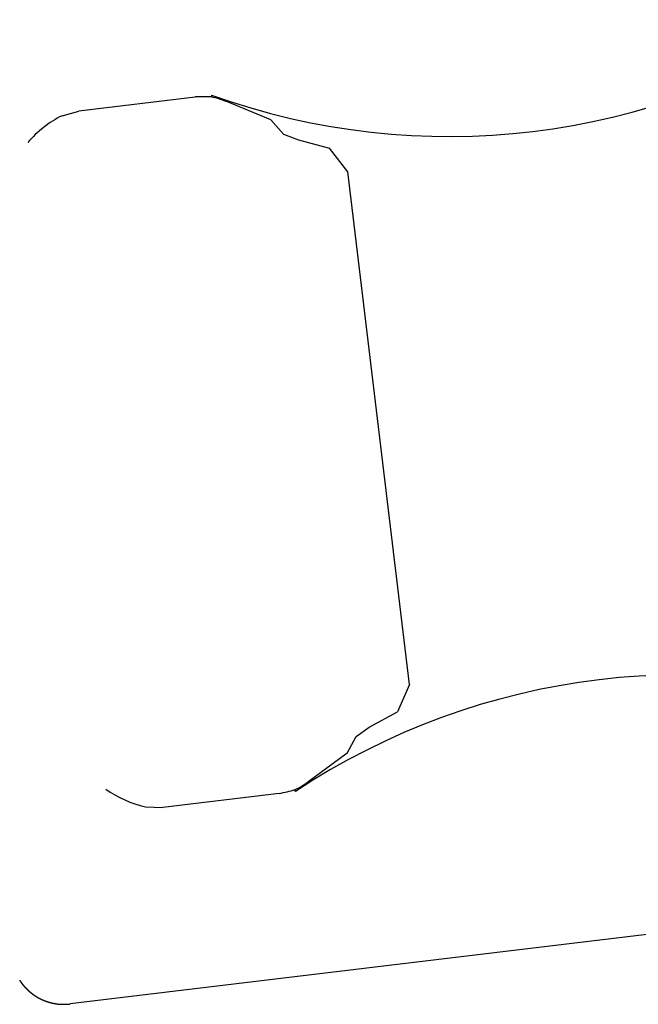
# Model space of a CAD drawing. Extents: x -1250 to 1450, y -1874 to 2139.
# Drawn here: x -483 to -474, y -472 to -457 of the extents above; entities that cross this region are included whole.
import ezdxf

# ---------------------------------------------------------------- set-up
doc = ezdxf.new("R2010")
doc.units = 0
doc.header["$LTSCALE"] = 76.2
doc.header["$MEASUREMENT"] = 0
doc.layers.add('DATA', color=7, linetype='CONTINUOUS')

msp = doc.modelspace()

# ---------------------------------------------------------------- linework, layer by layer
at = {"layer": 'DATA', "color": 7, "linetype": 'Continuous'}
for p, q in [((-480.162, -458.449), (-481.848, -458.652)), ((-479.929, -458.42), (-479.926, -458.448)), ((-479.926, -458.448), (-479.903, -458.452)), ((-479.903, -458.452), (-479.857, -458.462)), ((-479.857, -458.462), (-479.719, -458.507)), ((-479.067, -458.78), (-479.719, -458.507)), ((-482.092, -458.72), (-481.848, -458.652)), ((-479.067, -458.78), (-478.884, -458.987)), ((-478.884, -458.987), (-478.668, -459.068)), ((-478.668, -459.068), (-478.22, -459.189)), ((-477.955, -459.531), (-478.22, -459.189)), ((-477.059, -466.96), (-477.955, -459.531)), ((-477.059, -466.96), (-477.236, -467.354)), ((-477.642, -467.578), (-477.236, -467.354)), ((-477.833, -467.709), (-477.642, -467.578)), ((-477.962, -467.954), (-477.833, -467.709)), ((-477.962, -467.954), (-478.53, -468.373)), ((-478.653, -468.45), (-478.53, -468.373)), ((-478.946, -468.536), (-480.632, -468.739)), ((-478.717, -468.48), (-478.695, -468.471)), ((-478.714, -468.507), (-478.717, -468.48)), ((-478.695, -468.471), (-478.653, -468.45)), ((-480.885, -468.73), (-480.632, -468.739)), ((-465.762, -469.63), (-481.974, -471.584))]:
    msp.add_line(p, q, dxfattribs=at)
at = {"layer": 'DATA', "color": 7, "linetype": 'Continuous', "flags": 128}
msp.add_lwpolyline([(-482.705, -471.242), (-482.705, -471.242), (-482.704, -471.243), (-482.704, -471.243), (-482.704, -471.243), (-482.704, -471.244), (-482.703, -471.244), (-482.703, -471.245), (-482.703, -471.245), (-482.703, -471.245), (-482.702, -471.246), (-482.702, -471.246), (-482.702, -471.247), (-482.702, -471.247), (-482.701, -471.247), (-482.701, -471.248), (-482.701, -471.248), (-482.701, -471.248), (-482.7, -471.249), (-482.7, -471.249), (-482.7, -471.25), (-482.7, -471.25), (-482.699, -471.25), (-482.699, -471.251), (-482.699, -471.251), (-482.698, -471.252), (-482.698, -471.252), (-482.698, -471.252), (-482.698, -471.253), (-482.697, -471.253), (-482.697, -471.253), (-482.697, -471.254), (-482.697, -471.254), (-482.696, -471.255), (-482.696, -471.255), (-482.696, -471.255), (-482.696, -471.256), (-482.695, -471.256), (-482.695, -471.257), (-482.695, -471.257), (-482.695, -471.257), (-482.694, -471.258), (-482.694, -471.258), (-482.694, -471.258), (-482.694, -471.259), (-482.693, -471.259), (-482.693, -471.26), (-482.693, -471.26), (-482.692, -471.26), (-482.692, -471.261), (-482.692, -471.261), (-482.692, -471.262), (-482.691, -471.262), (-482.691, -471.262), (-482.691, -471.263), (-482.691, -471.263), (-482.69, -471.263), (-482.69, -471.264), (-482.69, -471.264), (-482.69, -471.265), (-482.689, -471.265), (-482.689, -471.265), (-482.689, -471.266), (-482.688, -471.266), (-482.688, -471.266), (-482.688, -471.267), (-482.688, -471.267), (-482.687, -471.268), (-482.687, -471.268), (-482.687, -471.268), (-482.687, -471.269), (-482.686, -471.269), (-482.686, -471.27), (-482.686, -471.27), (-482.686, -471.27), (-482.685, -471.271), (-482.685, -471.271), (-482.685, -471.271), (-482.684, -471.272), (-482.684, -471.272), (-482.684, -471.273), (-482.684, -471.273), (-482.683, -471.273), (-482.683, -471.274), (-482.683, -471.274), (-482.683, -471.274), (-482.682, -471.275), (-482.682, -471.275), (-482.682, -471.276), (-482.681, -471.276), (-482.681, -471.276), (-482.681, -471.277), (-482.681, -471.277), (-482.68, -471.277), (-482.68, -471.278), (-482.68, -471.278), (-482.68, -471.279), (-482.679, -471.279), (-482.679, -471.279), (-482.679, -471.28), (-482.678, -471.28), (-482.678, -471.28), (-482.678, -471.281), (-482.678, -471.281), (-482.677, -471.282), (-482.677, -471.282), (-482.677, -471.282), (-482.677, -471.283), (-482.676, -471.283), (-482.676, -471.283), (-482.676, -471.284), (-482.675, -471.284), (-482.675, -471.285), (-482.675, -471.285), (-482.675, -471.285), (-482.674, -471.286), (-482.674, -471.286), (-482.674, -471.286), (-482.673, -471.287), (-482.673, -471.287), (-482.673, -471.287), (-482.673, -471.288), (-482.672, -471.288), (-482.672, -471.289), (-482.672, -471.289), (-482.671, -471.289), (-482.671, -471.29), (-482.671, -471.29), (-482.671, -471.29), (-482.67, -471.291), (-482.67, -471.291), (-482.67, -471.292), (-482.67, -471.292), (-482.669, -471.292), (-482.669, -471.293), (-482.669, -471.293), (-482.668, -471.293), (-482.668, -471.294), (-482.668, -471.294), (-482.668, -471.294), (-482.667, -471.295), (-482.667, -471.295), (-482.667, -471.296), (-482.666, -471.296), (-482.666, -471.296), (-482.666, -471.297), (-482.666, -471.297), (-482.665, -471.297), (-482.665, -471.298), (-482.665, -471.298), (-482.664, -471.299), (-482.664, -471.299), (-482.664, -471.299), (-482.664, -471.3), (-482.663, -471.3), (-482.663, -471.3), (-482.663, -471.301), (-482.662, -471.301), (-482.662, -471.301), (-482.662, -471.302), (-482.662, -471.302), (-482.661, -471.303), (-482.661, -471.303), (-482.661, -471.303), (-482.66, -471.304), (-482.66, -471.304), (-482.66, -471.304), (-482.659, -471.305), (-482.659, -471.305), (-482.659, -471.305), (-482.659, -471.306), (-482.658, -471.306), (-482.658, -471.307), (-482.658, -471.307), (-482.657, -471.307), (-482.657, -471.308), (-482.657, -471.308), (-482.657, -471.308), (-482.656, -471.309), (-482.656, -471.309), (-482.656, -471.309), (-482.655, -471.31), (-482.655, -471.31), (-482.655, -471.31), (-482.655, -471.311), (-482.654, -471.311), (-482.654, -471.312), (-482.654, -471.312), (-482.653, -471.312), (-482.653, -471.313), (-482.653, -471.313), (-482.652, -471.313), (-482.652, -471.314), (-482.652, -471.314), (-482.652, -471.314), (-482.651, -471.315), (-482.651, -471.315), (-482.651, -471.315), (-482.65, -471.316), (-482.65, -471.316), (-482.65, -471.317), (-482.649, -471.317), (-482.649, -471.317), (-482.649, -471.318), (-482.649, -471.318), (-482.648, -471.318), (-482.648, -471.319), (-482.648, -471.319), (-482.647, -471.319), (-482.647, -471.32), (-482.647, -471.32), (-482.646, -471.32), (-482.646, -471.321), (-482.646, -471.321), (-482.646, -471.322), (-482.645, -471.322), (-482.645, -471.322), (-482.645, -471.323), (-482.644, -471.323), (-482.644, -471.323), (-482.644, -471.324), (-482.643, -471.324), (-482.643, -471.324), (-482.643, -471.325), (-482.643, -471.325), (-482.642, -471.325), (-482.642, -471.326), (-482.642, -471.326), (-482.641, -471.326), (-482.641, -471.327), (-482.641, -471.327), (-482.64, -471.327), (-482.64, -471.328), (-482.64, -471.328), (-482.64, -471.329), (-482.639, -471.329), (-482.639, -471.329), (-482.639, -471.33), (-482.638, -471.33), (-482.638, -471.33), (-482.638, -471.331), (-482.637, -471.331), (-482.637, -471.331), (-482.637, -471.332), (-482.636, -471.332), (-482.636, -471.332), (-482.636, -471.333), (-482.636, -471.333), (-482.635, -471.333), (-482.635, -471.334), (-482.635, -471.334), (-482.634, -471.334), (-482.634, -471.335), (-482.634, -471.335), (-482.633, -471.336), (-482.633, -471.336), (-482.633, -471.336), (-482.632, -471.337), (-482.632, -471.337), (-482.632, -471.337), (-482.632, -471.338), (-482.631, -471.338), (-482.631, -471.338), (-482.631, -471.339), (-482.63, -471.339), (-482.63, -471.339), (-482.63, -471.34), (-482.629, -471.34), (-482.629, -471.34), (-482.629, -471.341), (-482.628, -471.341), (-482.628, -471.341), (-482.628, -471.342), (-482.627, -471.342), (-482.627, -471.342), (-482.627, -471.343), (-482.627, -471.343), (-482.626, -471.343), (-482.626, -471.344), (-482.626, -471.344), (-482.625, -471.344), (-482.625, -471.345), (-482.625, -471.345), (-482.624, -471.345), (-482.624, -471.346), (-482.624, -471.346), (-482.623, -471.346), (-482.623, -471.347), (-482.623, -471.347), (-482.622, -471.347), (-482.622, -471.348), (-482.622, -471.348), (-482.622, -471.349), (-482.621, -471.349), (-482.621, -471.349), (-482.621, -471.35), (-482.62, -471.35), (-482.62, -471.35), (-482.62, -471.351), (-482.619, -471.351), (-482.619, -471.351), (-482.619, -471.352), (-482.618, -471.352), (-482.618, -471.352), (-482.618, -471.353), (-482.617, -471.353), (-482.617, -471.353), (-482.617, -471.354), (-482.616, -471.354), (-482.616, -471.354), (-482.616, -471.355), (-482.615, -471.355), (-482.615, -471.355), (-482.615, -471.356), (-482.614, -471.356), (-482.614, -471.356), (-482.614, -471.357), (-482.614, -471.357), (-482.613, -471.357), (-482.613, -471.358), (-482.613, -471.358), (-482.612, -471.358), (-482.612, -471.359), (-482.612, -471.359), (-482.611, -471.359), (-482.611, -471.36), (-482.611, -471.36), (-482.61, -471.36), (-482.61, -471.361), (-482.61, -471.361), (-482.609, -471.361), (-482.609, -471.362), (-482.609, -471.362), (-482.608, -471.362), (-482.608, -471.363), (-482.608, -471.363), (-482.607, -471.363), (-482.607, -471.364), (-482.607, -471.364), (-482.606, -471.364), (-482.606, -471.364), (-482.606, -471.365), (-482.605, -471.365), (-482.605, -471.365), (-482.605, -471.366), (-482.604, -471.366), (-482.604, -471.366), (-482.604, -471.367), (-482.603, -471.367), (-482.603, -471.367), (-482.603, -471.368), (-482.603, -471.368), (-482.602, -471.368), (-482.602, -471.369), (-482.602, -471.369), (-482.601, -471.369), (-482.601, -471.37), (-482.601, -471.37), (-482.6, -471.37), (-482.6, -471.371), (-482.6, -471.371), (-482.599, -471.371), (-482.599, -471.372), (-482.599, -471.372), (-482.598, -471.372), (-482.598, -471.373), (-482.598, -471.373), (-482.597, -471.373), (-482.597, -471.374), (-482.597, -471.374), (-482.596, -471.374), (-482.596, -471.375), (-482.596, -471.375), (-482.595, -471.375), (-482.595, -471.375), (-482.595, -471.376), (-482.594, -471.376), (-482.594, -471.376), (-482.594, -471.377), (-482.593, -471.377), (-482.593, -471.377), (-482.593, -471.378), (-482.592, -471.378), (-482.592, -471.378), (-482.592, -471.379), (-482.591, -471.379), (-482.591, -471.379), (-482.591, -471.38), (-482.59, -471.38), (-482.59, -471.38), (-482.59, -471.381), (-482.589, -471.381), (-482.589, -471.381), (-482.589, -471.381), (-482.588, -471.382), (-482.588, -471.382), (-482.588, -471.382), (-482.587, -471.383), (-482.587, -471.383), (-482.587, -471.383), (-482.586, -471.384), (-482.586, -471.384), (-482.586, -471.384), (-482.585, -471.385), (-482.585, -471.385), (-482.585, -471.385), (-482.584, -471.386), (-482.584, -471.386), (-482.584, -471.386), (-482.583, -471.386), (-482.583, -471.387), (-482.583, -471.387), (-482.582, -471.387), (-482.582, -471.388), (-482.582, -471.388), (-482.581, -471.388), (-482.581, -471.389), (-482.581, -471.389), (-482.58, -471.389), (-482.58, -471.39), (-482.58, -471.39), (-482.579, -471.39), (-482.579, -471.39), (-482.579, -471.391), (-482.578, -471.391), (-482.578, -471.391), (-482.578, -471.392), (-482.577, -471.392), (-482.577, -471.392), (-482.577, -471.393), (-482.576, -471.393), (-482.576, -471.393), (-482.576, -471.394), (-482.575, -471.394), (-482.575, -471.394), (-482.575, -471.394), (-482.574, -471.395), (-482.574, -471.395), (-482.574, -471.395), (-482.573, -471.396), (-482.573, -471.396), (-482.573, -471.396), (-482.572, -471.397), (-482.572, -471.397), (-482.572, -471.397), (-482.571, -471.397), (-482.571, -471.398), (-482.571, -471.398), (-482.57, -471.398), (-482.57, -471.399), (-482.57, -471.399), (-482.569, -471.399), (-482.569, -471.4), (-482.569, -471.4), (-482.568, -471.4), (-482.568, -471.4), (-482.567, -471.401), (-482.567, -471.401), (-482.567, -471.401), (-482.566, -471.402), (-482.566, -471.402), (-482.566, -471.402), (-482.565, -471.403), (-482.565, -471.403), (-482.565, -471.403), (-482.564, -471.403), (-482.564, -471.404), (-482.564, -471.404), (-482.563, -471.404), (-482.563, -471.405), (-482.563, -471.405), (-482.562, -471.405), (-482.562, -471.406), (-482.562, -471.406), (-482.561, -471.406), (-482.561, -471.406), (-482.561, -471.407), (-482.56, -471.407), (-482.56, -471.407), (-482.56, -471.408), (-482.559, -471.408), (-482.559, -471.408), (-482.559, -471.408), (-482.558, -471.409), (-482.558, -471.409), (-482.558, -471.409), (-482.557, -471.41), (-482.557, -471.41), (-482.556, -471.41), (-482.556, -471.411), (-482.556, -471.411), (-482.555, -471.411), (-482.555, -471.411), (-482.555, -471.412), (-482.554, -471.412), (-482.554, -471.412), (-482.554, -471.413), (-482.553, -471.413), (-482.553, -471.413), (-482.553, -471.413), (-482.552, -471.414), (-482.552, -471.414), (-482.552, -471.414), (-482.551, -471.415), (-482.551, -471.415), (-482.551, -471.415), (-482.55, -471.415), (-482.55, -471.416), (-482.549, -471.416), (-482.549, -471.416), (-482.549, -471.417), (-482.548, -471.417), (-482.548, -471.417), (-482.548, -471.417), (-482.547, -471.418), (-482.547, -471.418), (-482.547, -471.418), (-482.546, -471.419), (-482.546, -471.419), (-482.546, -471.419), (-482.545, -471.419), (-482.545, -471.42), (-482.545, -471.42), (-482.544, -471.42), (-482.544, -471.421), (-482.544, -471.421), (-482.543, -471.421), (-482.543, -471.421), (-482.542, -471.422), (-482.542, -471.422), (-482.542, -471.422), (-482.541, -471.423), (-482.541, -471.423), (-482.541, -471.423), (-482.54, -471.423), (-482.54, -471.424), (-482.54, -471.424), (-482.539, -471.424), (-482.539, -471.425), (-482.539, -471.425), (-482.538, -471.425), (-482.538, -471.425), (-482.537, -471.426), (-482.537, -471.426), (-482.537, -471.426), (-482.536, -471.427), (-482.536, -471.427), (-482.536, -471.427), (-482.535, -471.427), (-482.535, -471.428), (-482.535, -471.428), (-482.534, -471.428), (-482.534, -471.429), (-482.534, -471.429), (-482.533, -471.429), (-482.533, -471.429), (-482.532, -471.43), (-482.532, -471.43), (-482.532, -471.43), (-482.531, -471.43), (-482.531, -471.431), (-482.531, -471.431), (-482.53, -471.431), (-482.53, -471.432), (-482.53, -471.432), (-482.529, -471.432), (-482.529, -471.432), (-482.529, -471.433), (-482.528, -471.433), (-482.528, -471.433), (-482.527, -471.434), (-482.527, -471.434), (-482.527, -471.434), (-482.526, -471.434), (-482.526, -471.435), (-482.526, -471.435), (-482.525, -471.435), (-482.525, -471.435), (-482.525, -471.436), (-482.524, -471.436), (-482.524, -471.436), (-482.523, -471.437), (-482.523, -471.437), (-482.523, -471.437), (-482.522, -471.437), (-482.522, -471.438), (-482.522, -471.438), (-482.521, -471.438), (-482.521, -471.438), (-482.521, -471.439), (-482.52, -471.439), (-482.52, -471.439), (-482.519, -471.44), (-482.519, -471.44), (-482.519, -471.44), (-482.518, -471.44), (-482.518, -471.441), (-482.518, -471.441), (-482.517, -471.441), (-482.517, -471.441), (-482.517, -471.442), (-482.516, -471.442), (-482.516, -471.442), (-482.515, -471.442), (-482.515, -471.443), (-482.515, -471.443), (-482.514, -471.443), (-482.514, -471.444), (-482.514, -471.444), (-482.513, -471.444), (-482.513, -471.444), (-482.512, -471.445), (-482.512, -471.445), (-482.512, -471.445), (-482.511, -471.445), (-482.511, -471.446), (-482.511, -471.446), (-482.51, -471.446), (-482.51, -471.446), (-482.51, -471.447), (-482.509, -471.447), (-482.509, -471.447), (-482.508, -471.448), (-482.508, -471.448), (-482.508, -471.448), (-482.507, -471.448), (-482.507, -471.449), (-482.507, -471.449), (-482.506, -471.449), (-482.506, -471.449), (-482.505, -471.45), (-482.505, -471.45), (-482.505, -471.45), (-482.504, -471.45), (-482.504, -471.451), (-482.504, -471.451), (-482.503, -471.451), (-482.503, -471.451), (-482.503, -471.452), (-482.502, -471.452), (-482.502, -471.452), (-482.501, -471.453), (-482.501, -471.453), (-482.501, -471.453), (-482.5, -471.453), (-482.5, -471.454), (-482.5, -471.454), (-482.499, -471.454), (-482.499, -471.454), (-482.498, -471.455), (-482.498, -471.455), (-482.498, -471.455), (-482.497, -471.455), (-482.497, -471.456), (-482.497, -471.456), (-482.496, -471.456), (-482.496, -471.456), (-482.495, -471.457), (-482.495, -471.457), (-482.495, -471.457), (-482.494, -471.457), (-482.494, -471.458), (-482.494, -471.458), (-482.493, -471.458), (-482.493, -471.458), (-482.492, -471.459), (-482.492, -471.459), (-482.492, -471.459), (-482.491, -471.459), (-482.491, -471.46), (-482.491, -471.46), (-482.49, -471.46), (-482.49, -471.46), (-482.489, -471.461), (-482.489, -471.461), (-482.489, -471.461), (-482.488, -471.461), (-482.488, -471.462), (-482.487, -471.462), (-482.487, -471.462), (-482.487, -471.463), (-482.486, -471.463), (-482.486, -471.463), (-482.486, -471.463), (-482.485, -471.464), (-482.485, -471.464), (-482.484, -471.464), (-482.484, -471.464), (-482.484, -471.465), (-482.483, -471.465), (-482.483, -471.465), (-482.483, -471.465), (-482.482, -471.466), (-482.482, -471.466), (-482.481, -471.466), (-482.481, -471.466), (-482.481, -471.467), (-482.48, -471.467), (-482.48, -471.467), (-482.479, -471.467), (-482.479, -471.467), (-482.479, -471.468), (-482.478, -471.468), (-482.478, -471.468), (-482.478, -471.468), (-482.477, -471.469), (-482.477, -471.469), (-482.476, -471.469), (-482.476, -471.469), (-482.476, -471.47), (-482.475, -471.47), (-482.475, -471.47), (-482.474, -471.47), (-482.474, -471.471), (-482.474, -471.471), (-482.473, -471.471), (-482.473, -471.471), (-482.473, -471.472), (-482.472, -471.472), (-482.472, -471.472), (-482.471, -471.472), (-482.471, -471.473), (-482.471, -471.473), (-482.47, -471.473), (-482.47, -471.473), (-482.469, -471.474), (-482.469, -471.474), (-482.469, -471.474), (-482.468, -471.474), (-482.468, -471.475), (-482.468, -471.475), (-482.467, -471.475), (-482.467, -471.475), (-482.466, -471.476), (-482.466, -471.476), (-482.466, -471.476), (-482.465, -471.476), (-482.465, -471.477), (-482.464, -471.477), (-482.464, -471.477), (-482.464, -471.477), (-482.463, -471.477), (-482.463, -471.478), (-482.462, -471.478), (-482.462, -471.478), (-482.462, -471.478), (-482.461, -471.479), (-482.461, -471.479), (-482.46, -471.479), (-482.46, -471.479), (-482.46, -471.48), (-482.459, -471.48), (-482.459, -471.48), (-482.458, -471.48), (-482.458, -471.481), (-482.458, -471.481), (-482.457, -471.481), (-482.457, -471.481), (-482.457, -471.482), (-482.456, -471.482), (-482.456, -471.482), (-482.455, -471.482), (-482.455, -471.482), (-482.455, -471.483), (-482.454, -471.483), (-482.454, -471.483), (-482.453, -471.483), (-482.453, -471.484), (-482.453, -471.484), (-482.452, -471.484), (-482.452, -471.484), (-482.451, -471.485), (-482.451, -471.485), (-482.451, -471.485), (-482.45, -471.485), (-482.45, -471.486), (-482.449, -471.486), (-482.449, -471.486), (-482.449, -471.486), (-482.448, -471.486), (-482.448, -471.487), (-482.447, -471.487), (-482.447, -471.487), (-482.447, -471.487), (-482.446, -471.488), (-482.446, -471.488), (-482.445, -471.488), (-482.445, -471.488), (-482.445, -471.489), (-482.444, -471.489), (-482.444, -471.489), (-482.443, -471.489), (-482.443, -471.489), (-482.443, -471.49), (-482.442, -471.49), (-482.442, -471.49), (-482.441, -471.49), (-482.441, -471.491), (-482.441, -471.491), (-482.44, -471.491), (-482.44, -471.491), (-482.439, -471.492), (-482.439, -471.492), (-482.439, -471.492), (-482.438, -471.492), (-482.438, -471.492), (-482.437, -471.493), (-482.437, -471.493), (-482.437, -471.493), (-482.436, -471.493), (-482.436, -471.494), (-482.435, -471.494), (-482.435, -471.494), (-482.434, -471.494), (-482.434, -471.494), (-482.434, -471.495), (-482.433, -471.495), (-482.433, -471.495), (-482.432, -471.495), (-482.432, -471.496), (-482.432, -471.496), (-482.431, -471.496), (-482.431, -471.496), (-482.43, -471.496), (-482.43, -471.497), (-482.43, -471.497), (-482.429, -471.497), (-482.429, -471.497), (-482.428, -471.498), (-482.428, -471.498), (-482.428, -471.498), (-482.427, -471.498), (-482.427, -471.498), (-482.426, -471.499), (-482.426, -471.499), (-482.426, -471.499), (-482.425, -471.499), (-482.425, -471.5), (-482.424, -471.5), (-482.424, -471.5), (-482.423, -471.5), (-482.423, -471.5), (-482.423, -471.501), (-482.422, -471.501), (-482.422, -471.501), (-482.421, -471.501), (-482.421, -471.501), (-482.421, -471.502), (-482.42, -471.502), (-482.42, -471.502), (-482.419, -471.502), (-482.419, -471.503), (-482.419, -471.503), (-482.418, -471.503), (-482.418, -471.503), (-482.417, -471.503), (-482.417, -471.504), (-482.417, -471.504), (-482.416, -471.504), (-482.416, -471.504), (-482.415, -471.504), (-482.415, -471.505), (-482.414, -471.505), (-482.414, -471.505), (-482.414, -471.505), (-482.413, -471.506), (-482.413, -471.506), (-482.412, -471.506), (-482.412, -471.506), (-482.412, -471.506), (-482.411, -471.507), (-482.411, -471.507), (-482.41, -471.507), (-482.41, -471.507), (-482.409, -471.507), (-482.409, -471.508), (-482.409, -471.508), (-482.408, -471.508), (-482.408, -471.508), (-482.407, -471.508), (-482.407, -471.509), (-482.407, -471.509), (-482.406, -471.509), (-482.406, -471.509), (-482.405, -471.51), (-482.405, -471.51), (-482.405, -471.51), (-482.404, -471.51), (-482.404, -471.51), (-482.403, -471.511), (-482.403, -471.511), (-482.402, -471.511), (-482.402, -471.511), (-482.402, -471.511), (-482.401, -471.512), (-482.401, -471.512), (-482.4, -471.512), (-482.4, -471.512), (-482.4, -471.512), (-482.399, -471.513), (-482.399, -471.513), (-482.398, -471.513), (-482.398, -471.513), (-482.397, -471.513), (-482.397, -471.514), (-482.397, -471.514), (-482.396, -471.514), (-482.396, -471.514), (-482.395, -471.514), (-482.395, -471.515), (-482.395, -471.515), (-482.394, -471.515), (-482.394, -471.515), (-482.393, -471.515), (-482.393, -471.516), (-482.392, -471.516), (-482.392, -471.516), (-482.392, -471.516), (-482.391, -471.516), (-482.391, -471.517), (-482.39, -471.517), (-482.39, -471.517), (-482.389, -471.517), (-482.389, -471.517), (-482.389, -471.518), (-482.388, -471.518), (-482.388, -471.518), (-482.387, -471.518), (-482.387, -471.518), (-482.387, -471.519), (-482.386, -471.519), (-482.386, -471.519), (-482.385, -471.519), (-482.385, -471.519), (-482.384, -471.52), (-482.384, -471.52), (-482.384, -471.52), (-482.383, -471.52), (-482.383, -471.52), (-482.382, -471.521), (-482.382, -471.521), (-482.381, -471.521), (-482.381, -471.521), (-482.381, -471.521), (-482.38, -471.521), (-482.38, -471.522), (-482.379, -471.522), (-482.379, -471.522), (-482.379, -471.522), (-482.378, -471.522), (-482.378, -471.523), (-482.377, -471.523), (-482.377, -471.523), (-482.376, -471.523), (-482.376, -471.523), (-482.376, -471.524), (-482.375, -471.524), (-482.375, -471.524), (-482.374, -471.524), (-482.374, -471.524), (-482.373, -471.525), (-482.373, -471.525), (-482.373, -471.525), (-482.372, -471.525), (-482.372, -471.525), (-482.371, -471.525), (-482.371, -471.526), (-482.37, -471.526), (-482.37, -471.526), (-482.37, -471.526), (-482.369, -471.526), (-482.369, -471.527), (-482.368, -471.527), (-482.368, -471.527), (-482.368, -471.527), (-482.367, -471.527), (-482.367, -471.527), (-482.366, -471.528), (-482.366, -471.528), (-482.365, -471.528), (-482.365, -471.528), (-482.365, -471.528), (-482.364, -471.529), (-482.364, -471.529), (-482.363, -471.529), (-482.363, -471.529), (-482.362, -471.529), (-482.362, -471.529), (-482.362, -471.53), (-482.361, -471.53), (-482.361, -471.53), (-482.36, -471.53), (-482.36, -471.53), (-482.359, -471.531), (-482.359, -471.531), (-482.359, -471.531), (-482.358, -471.531), (-482.358, -471.531), (-482.357, -471.531), (-482.357, -471.532), (-482.356, -471.532), (-482.356, -471.532), (-482.356, -471.532), (-482.355, -471.532), (-482.355, -471.532), (-482.354, -471.533), (-482.354, -471.533), (-482.353, -471.533), (-482.353, -471.533), (-482.353, -471.533), (-482.352, -471.534), (-482.352, -471.534), (-482.351, -471.534), (-482.351, -471.534), (-482.35, -471.534), (-482.35, -471.534), (-482.35, -471.535), (-482.349, -471.535), (-482.349, -471.535), (-482.348, -471.535), (-482.348, -471.535), (-482.347, -471.535), (-482.347, -471.536), (-482.347, -471.536), (-482.346, -471.536), (-482.346, -471.536), (-482.345, -471.536), (-482.345, -471.536), (-482.344, -471.537), (-482.344, -471.537), (-482.344, -471.537), (-482.343, -471.537), (-482.343, -471.537), (-482.342, -471.537), (-482.342, -471.538), (-482.341, -471.538), (-482.341, -471.538), (-482.34, -471.538), (-482.34, -471.538), (-482.34, -471.538), (-482.339, -471.539), (-482.339, -471.539), (-482.338, -471.539), (-482.338, -471.539), (-482.337, -471.539), (-482.337, -471.539), (-482.337, -471.54), (-482.336, -471.54), (-482.336, -471.54), (-482.335, -471.54), (-482.335, -471.54), (-482.334, -471.54), (-482.334, -471.541), (-482.334, -471.541), (-482.333, -471.541), (-482.333, -471.541), (-482.332, -471.541), (-482.332, -471.541), (-482.331, -471.542), (-482.331, -471.542), (-482.33, -471.542), (-482.33, -471.542), (-482.33, -471.542), (-482.329, -471.542), (-482.329, -471.543), (-482.328, -471.543), (-482.328, -471.543), (-482.327, -471.543), (-482.327, -471.543), (-482.327, -471.543), (-482.326, -471.544), (-482.326, -471.544), (-482.325, -471.544), (-482.325, -471.544), (-482.324, -471.544), (-482.324, -471.544), (-482.324, -471.544), (-482.323, -471.545), (-482.323, -471.545), (-482.322, -471.545), (-482.322, -471.545), (-482.321, -471.545), (-482.321, -471.545), (-482.32, -471.546), (-482.32, -471.546), (-482.32, -471.546), (-482.319, -471.546), (-482.319, -471.546), (-482.318, -471.546), (-482.318, -471.547), (-482.317, -471.547), (-482.317, -471.547), (-482.317, -471.547), (-482.316, -471.547), (-482.316, -471.547), (-482.315, -471.547), (-482.315, -471.548), (-482.314, -471.548), (-482.314, -471.548), (-482.313, -471.548), (-482.313, -471.548), (-482.313, -471.548), (-482.312, -471.548), (-482.312, -471.549), (-482.311, -471.549), (-482.311, -471.549), (-482.31, -471.549), (-482.31, -471.549), (-482.309, -471.549), (-482.309, -471.55), (-482.309, -471.55), (-482.308, -471.55), (-482.308, -471.55), (-482.307, -471.55), (-482.307, -471.55), (-482.306, -471.55), (-482.306, -471.551), (-482.306, -471.551), (-482.305, -471.551), (-482.305, -471.551), (-482.304, -471.551), (-482.304, -471.551), (-482.303, -471.551), (-482.303, -471.552), (-482.302, -471.552), (-482.302, -471.552), (-482.302, -471.552), (-482.301, -471.552), (-482.301, -471.552), (-482.3, -471.552), (-482.3, -471.553), (-482.299, -471.553), (-482.299, -471.553), (-482.298, -471.553), (-482.298, -471.553), (-482.298, -471.553), (-482.297, -471.553), (-482.297, -471.554), (-482.296, -471.554), (-482.296, -471.554), (-482.295, -471.554), (-482.295, -471.554), (-482.294, -471.554), (-482.294, -471.554), (-482.294, -471.555), (-482.293, -471.555), (-482.293, -471.555), (-482.292, -471.555), (-482.292, -471.555), (-482.291, -471.555), (-482.291, -471.555), (-482.29, -471.556), (-482.29, -471.556), (-482.29, -471.556), (-482.289, -471.556), (-482.289, -471.556), (-482.288, -471.556), (-482.288, -471.556), (-482.287, -471.556), (-482.287, -471.557), (-482.286, -471.557), (-482.286, -471.557), (-482.286, -471.557), (-482.285, -471.557), (-482.285, -471.557), (-482.284, -471.557), (-482.284, -471.558), (-482.283, -471.558), (-482.283, -471.558), (-482.282, -471.558), (-482.282, -471.558), (-482.282, -471.558), (-482.281, -471.558), (-482.281, -471.558), (-482.28, -471.559), (-482.28, -471.559), (-482.279, -471.559), (-482.279, -471.559), (-482.278, -471.559), (-482.278, -471.559), (-482.278, -471.559), (-482.277, -471.56), (-482.277, -471.56), (-482.276, -471.56), (-482.276, -471.56), (-482.275, -471.56), (-482.275, -471.56), (-482.274, -471.56), (-482.274, -471.56), (-482.273, -471.561), (-482.273, -471.561), (-482.273, -471.561), (-482.272, -471.561), (-482.272, -471.561), (-482.271, -471.561), (-482.271, -471.561), (-482.27, -471.561), (-482.27, -471.562), (-482.269, -471.562), (-482.269, -471.562), (-482.269, -471.562), (-482.268, -471.562), (-482.268, -471.562), (-482.267, -471.562), (-482.267, -471.562), (-482.266, -471.563), (-482.266, -471.563), (-482.265, -471.563), (-482.265, -471.563), (-482.264, -471.563), (-482.264, -471.563), (-482.264, -471.563), (-482.263, -471.563), (-482.263, -471.564), (-482.262, -471.564), (-482.262, -471.564), (-482.261, -471.564), (-482.261, -471.564), (-482.26, -471.564), (-482.26, -471.564), (-482.26, -471.564), (-482.259, -471.564), (-482.259, -471.565), (-482.258, -471.565), (-482.258, -471.565), (-482.257, -471.565), (-482.257, -471.565), (-482.256, -471.565), (-482.256, -471.565), (-482.255, -471.565), (-482.255, -471.566), (-482.255, -471.566), (-482.254, -471.566), (-482.254, -471.566), (-482.253, -471.566), (-482.253, -471.566), (-482.252, -471.566), (-482.252, -471.566), (-482.251, -471.566), (-482.251, -471.567), (-482.251, -471.567), (-482.25, -471.567), (-482.25, -471.567), (-482.249, -471.567), (-482.249, -471.567), (-482.248, -471.567), (-482.248, -471.567), (-482.247, -471.567), (-482.247, -471.568), (-482.246, -471.568), (-482.246, -471.568), (-482.246, -471.568), (-482.245, -471.568), (-482.245, -471.568), (-482.244, -471.568), (-482.244, -471.568), (-482.243, -471.568), (-482.243, -471.569), (-482.242, -471.569), (-482.242, -471.569), (-482.241, -471.569), (-482.241, -471.569), (-482.241, -471.569), (-482.24, -471.569), (-482.24, -471.569), (-482.239, -471.569), (-482.239, -471.57), (-482.238, -471.57), (-482.238, -471.57), (-482.237, -471.57), (-482.237, -471.57), (-482.236, -471.57), (-482.236, -471.57), (-482.236, -471.57), (-482.235, -471.57), (-482.235, -471.57), (-482.234, -471.571), (-482.234, -471.571), (-482.233, -471.571), (-482.233, -471.571), (-482.232, -471.571), (-482.232, -471.571), (-482.231, -471.571), (-482.231, -471.571), (-482.231, -471.571), (-482.23, -471.571), (-482.23, -471.572), (-482.229, -471.572), (-482.229, -471.572), (-482.228, -471.572), (-482.228, -471.572), (-482.227, -471.572), (-482.227, -471.572), (-482.226, -471.572), (-482.226, -471.572), (-482.226, -471.572), (-482.225, -471.573), (-482.225, -471.573), (-482.224, -471.573), (-482.224, -471.573), (-482.223, -471.573), (-482.223, -471.573), (-482.222, -471.573), (-482.222, -471.573), (-482.221, -471.573), (-482.221, -471.573), (-482.221, -471.574), (-482.22, -471.574), (-482.22, -471.574), (-482.219, -471.574), (-482.219, -471.574), (-482.218, -471.574), (-482.218, -471.574), (-482.217, -471.574), (-482.217, -471.574), (-482.216, -471.574), (-482.216, -471.574), (-482.216, -471.575), (-482.215, -471.575), (-482.215, -471.575), (-482.214, -471.575), (-482.214, -471.575), (-482.213, -471.575), (-482.213, -471.575), (-482.212, -471.575), (-482.212, -471.575), (-482.211, -471.575), (-482.211, -471.575), (-482.21, -471.576), (-482.21, -471.576), (-482.21, -471.576), (-482.209, -471.576), (-482.209, -471.576), (-482.208, -471.576), (-482.208, -471.576), (-482.207, -471.576), (-482.207, -471.576), (-482.206, -471.576), (-482.206, -471.576), (-482.205, -471.577), (-482.205, -471.577), (-482.205, -471.577), (-482.204, -471.577), (-482.204, -471.577), (-482.203, -471.577), (-482.203, -471.577), (-482.202, -471.577), (-482.202, -471.577), (-482.201, -471.577), (-482.201, -471.577), (-482.2, -471.577), (-482.2, -471.578), (-482.199, -471.578), (-482.199, -471.578), (-482.199, -471.578), (-482.198, -471.578), (-482.198, -471.578), (-482.197, -471.578), (-482.197, -471.578), (-482.196, -471.578), (-482.196, -471.578), (-482.195, -471.578), (-482.195, -471.578), (-482.194, -471.578), (-482.194, -471.579), (-482.194, -471.579), (-482.193, -471.579), (-482.193, -471.579), (-482.192, -471.579), (-482.192, -471.579), (-482.191, -471.579), (-482.191, -471.579), (-482.19, -471.579), (-482.19, -471.579), (-482.189, -471.579), (-482.189, -471.579), (-482.188, -471.579), (-482.188, -471.58), (-482.188, -471.58), (-482.187, -471.58), (-482.187, -471.58), (-482.186, -471.58), (-482.186, -471.58), (-482.185, -471.58), (-482.185, -471.58), (-482.184, -471.58), (-482.184, -471.58), (-482.183, -471.58), (-482.183, -471.58), (-482.182, -471.58), (-482.182, -471.581), (-482.182, -471.581), (-482.181, -471.581), (-482.181, -471.581), (-482.18, -471.581), (-482.18, -471.581), (-482.179, -471.581), (-482.179, -471.581), (-482.178, -471.581), (-482.178, -471.581), (-482.177, -471.581), (-482.177, -471.581), (-482.176, -471.581), (-482.176, -471.581), (-482.176, -471.581), (-482.175, -471.582), (-482.175, -471.582), (-482.174, -471.582), (-482.174, -471.582), (-482.173, -471.582), (-482.173, -471.582), (-482.172, -471.582), (-482.172, -471.582), (-482.171, -471.582), (-482.171, -471.582), (-482.17, -471.582), (-482.17, -471.582), (-482.17, -471.582), (-482.169, -471.582), (-482.169, -471.582), (-482.168, -471.583), (-482.168, -471.583), (-482.167, -471.583), (-482.167, -471.583), (-482.166, -471.583), (-482.166, -471.583), (-482.165, -471.583), (-482.165, -471.583), (-482.165, -471.583), (-482.164, -471.583), (-482.164, -471.583), (-482.163, -471.583), (-482.163, -471.583), (-482.162, -471.583), (-482.162, -471.583), (-482.161, -471.583), (-482.161, -471.583), (-482.16, -471.584), (-482.16, -471.584), (-482.159, -471.584), (-482.159, -471.584), (-482.159, -471.584), (-482.158, -471.584), (-482.158, -471.584), (-482.157, -471.584), (-482.157, -471.584), (-482.156, -471.584), (-482.156, -471.584), (-482.155, -471.584), (-482.155, -471.584), (-482.154, -471.584), (-482.154, -471.584), (-482.153, -471.584), (-482.153, -471.584), (-482.153, -471.584), (-482.152, -471.585), (-482.152, -471.585), (-482.151, -471.585), (-482.151, -471.585), (-482.15, -471.585), (-482.15, -471.585), (-482.149, -471.585), (-482.149, -471.585), (-482.148, -471.585), (-482.148, -471.585), (-482.148, -471.585), (-482.147, -471.585), (-482.147, -471.585), (-482.146, -471.585), (-482.146, -471.585), (-482.145, -471.585), (-482.145, -471.585), (-482.144, -471.585), (-482.144, -471.585), (-482.143, -471.585), (-482.143, -471.586), (-482.142, -471.586), (-482.142, -471.586), (-482.142, -471.586), (-482.141, -471.586), (-482.141, -471.586), (-482.14, -471.586), (-482.14, -471.586), (-482.139, -471.586), (-482.139, -471.586), (-482.138, -471.586), (-482.138, -471.586), (-482.137, -471.586), (-482.137, -471.586), (-482.137, -471.586), (-482.136, -471.586), (-482.136, -471.586), (-482.135, -471.586), (-482.135, -471.586), (-482.134, -471.586), (-482.134, -471.586), (-482.133, -471.586), (-482.133, -471.586), (-482.132, -471.587), (-482.132, -471.587), (-482.131, -471.587), (-482.131, -471.587), (-482.131, -471.587), (-482.13, -471.587), (-482.13, -471.587), (-482.129, -471.587), (-482.129, -471.587), (-482.128, -471.587), (-482.128, -471.587), (-482.127, -471.587), (-482.127, -471.587), (-482.126, -471.587), (-482.126, -471.587), (-482.126, -471.587), (-482.125, -471.587), (-482.125, -471.587), (-482.124, -471.587), (-482.124, -471.587), (-482.123, -471.587), (-482.123, -471.587), (-482.122, -471.587), (-482.122, -471.587), (-482.121, -471.587), (-482.121, -471.587), (-482.121, -471.587), (-482.12, -471.588), (-482.12, -471.588), (-482.119, -471.588), (-482.119, -471.588), (-482.118, -471.588), (-482.118, -471.588), (-482.117, -471.588), (-482.117, -471.588), (-482.116, -471.588), (-482.116, -471.588), (-482.116, -471.588), (-482.115, -471.588), (-482.115, -471.588), (-482.114, -471.588), (-482.114, -471.588), (-482.113, -471.588), (-482.113, -471.588), (-482.112, -471.588), (-482.112, -471.588), (-482.111, -471.588), (-482.111, -471.588), (-482.111, -471.588), (-482.11, -471.588), (-482.11, -471.588), (-482.109, -471.588), (-482.109, -471.588), (-482.108, -471.588), (-482.108, -471.588), (-482.107, -471.588), (-482.107, -471.588), (-482.106, -471.588), (-482.106, -471.588), (-482.106, -471.588), (-482.105, -471.588), (-482.105, -471.588), (-482.104, -471.588), (-482.104, -471.588), (-482.103, -471.589), (-482.103, -471.589), (-482.102, -471.589), (-482.102, -471.589), (-482.101, -471.589), (-482.101, -471.589), (-482.1, -471.589), (-482.1, -471.589), (-482.1, -471.589), (-482.099, -471.589), (-482.099, -471.589), (-482.098, -471.589), (-482.098, -471.589), (-482.097, -471.589), (-482.097, -471.589), (-482.096, -471.589), (-482.096, -471.589), (-482.095, -471.589), (-482.095, -471.589), (-482.095, -471.589), (-482.094, -471.589), (-482.094, -471.589), (-482.093, -471.589), (-482.093, -471.589), (-482.092, -471.589), (-482.092, -471.589), (-482.091, -471.589), (-482.091, -471.589), (-482.09, -471.589), (-482.09, -471.589), (-482.09, -471.589), (-482.089, -471.589), (-482.089, -471.589), (-482.088, -471.589), (-482.088, -471.589), (-482.087, -471.589), (-482.087, -471.589), (-482.086, -471.589), (-482.086, -471.589), (-482.085, -471.589), (-482.085, -471.589), (-482.085, -471.589), (-482.084, -471.589), (-482.084, -471.589), (-482.083, -471.589), (-482.083, -471.589), (-482.082, -471.589), (-482.082, -471.589), (-482.081, -471.589), (-482.081, -471.589), (-482.08, -471.589), (-482.08, -471.589), (-482.08, -471.589), (-482.079, -471.589), (-482.079, -471.589), (-482.078, -471.589), (-482.078, -471.589), (-482.077, -471.589), (-482.077, -471.589), (-482.076, -471.589), (-482.076, -471.589), (-482.075, -471.589), (-482.075, -471.589), (-482.075, -471.589), (-482.074, -471.589), (-482.074, -471.589), (-482.073, -471.589), (-482.073, -471.589), (-482.072, -471.589), (-482.072, -471.589), (-482.071, -471.589), (-482.071, -471.589), (-482.07, -471.589), (-482.07, -471.589), (-482.07, -471.589), (-482.069, -471.589), (-482.069, -471.589), (-482.068, -471.589), (-482.068, -471.589), (-482.067, -471.589), (-482.067, -471.589), (-482.066, -471.589), (-482.066, -471.589), (-482.065, -471.589), (-482.065, -471.589), (-482.065, -471.589), (-482.064, -471.589), (-482.064, -471.589), (-482.063, -471.589), (-482.063, -471.589), (-482.062, -471.589), (-482.062, -471.589), (-482.061, -471.589), (-482.061, -471.589), (-482.06, -471.589), (-482.06, -471.589), (-482.06, -471.589), (-482.059, -471.589), (-482.059, -471.589), (-482.058, -471.589), (-482.058, -471.589), (-482.057, -471.589), (-482.057, -471.589), (-482.056, -471.589), (-482.056, -471.589), (-482.055, -471.589), (-482.055, -471.589), (-482.055, -471.589), (-482.054, -471.589), (-482.054, -471.589), (-482.053, -471.589), (-482.053, -471.589), (-482.052, -471.589), (-482.052, -471.589), (-482.051, -471.589), (-482.051, -471.589), (-482.05, -471.589), (-482.05, -471.589), (-482.05, -471.589), (-482.049, -471.589), (-482.049, -471.589), (-482.048, -471.589), (-482.048, -471.589), (-482.047, -471.589), (-482.047, -471.589), (-482.046, -471.589), (-482.046, -471.589), (-482.045, -471.589), (-482.045, -471.589), (-482.045, -471.589), (-482.044, -471.589), (-482.044, -471.589), (-482.043, -471.589), (-482.043, -471.589), (-482.042, -471.589), (-482.042, -471.589), (-482.041, -471.589), (-482.041, -471.589), (-482.04, -471.589), (-482.04, -471.589), (-482.04, -471.589), (-482.039, -471.589), (-482.039, -471.589), (-482.038, -471.589), (-482.038, -471.589), (-482.037, -471.589), (-482.037, -471.589), (-482.036, -471.589), (-482.036, -471.589), (-482.035, -471.589), (-482.035, -471.589), (-482.035, -471.589), (-482.034, -471.589), (-482.034, -471.589), (-482.033, -471.589), (-482.033, -471.589), (-482.032, -471.589), (-482.032, -471.589), (-482.031, -471.589), (-482.031, -471.589), (-482.03, -471.589), (-482.03, -471.589), (-482.029, -471.589), (-482.029, -471.589), (-482.028, -471.589), (-482.028, -471.588), (-482.027, -471.588), (-482.027, -471.588), (-482.026, -471.588), (-482.026, -471.588), (-482.025, -471.588), (-482.024, -471.588), (-482.024, -471.588), (-482.023, -471.588), (-482.022, -471.588), (-482.022, -471.588), (-482.021, -471.588), (-482.02, -471.588), (-482.02, -471.588), (-482.019, -471.588), (-482.018, -471.588), (-482.017, -471.588), (-482.017, -471.588), (-482.016, -471.588), (-482.015, -471.588), (-482.014, -471.588), (-482.013, -471.587), (-482.012, -471.587), (-482.012, -471.587), (-482.011, -471.587), (-482.01, -471.587), (-482.009, -471.587), (-482.008, -471.587), (-482.007, -471.587), (-482.006, -471.587), (-482.005, -471.587), (-482.004, -471.587), (-482.003, -471.587), (-482.002, -471.587), (-482.001, -471.586), (-482, -471.586), (-481.999, -471.586), (-481.998, -471.586), (-481.997, -471.586), (-481.996, -471.586), (-481.995, -471.586), (-481.994, -471.586), (-481.993, -471.586), (-481.992, -471.586), (-481.991, -471.585), (-481.99, -471.585), (-481.988, -471.585), (-481.987, -471.585), (-481.986, -471.585), (-481.985, -471.585), (-481.984, -471.585), (-481.982, -471.585), (-481.981, -471.585), (-481.98, -471.584), (-481.979, -471.584), (-481.977, -471.584), (-481.976, -471.584), (-481.975, -471.584), (-481.975, -471.584), (-481.974, -471.584)], dxfattribs=at)
at = {"layer": 'DATA', "color": 7, "linetype": 'Continuous'}
for centre, radius, start, end in [((-476.489, -448.861), 10.16, 250.2095, 303.5366), ((-480.036, -460.739), 2.294, 87.2437, 93.1447), ((-481.371, -460.153), 1.604, 116.6964, 139.3238), ((-473.1, -476.976), 10.16, 70.2095, 123.5366), ((-480.525, -467.167), 1.604, 234.4222, 257.0496), ((-479.369, -466.28), 2.294, 280.6013, 286.5024)]:
    msp.add_arc(centre, radius, start, end, dxfattribs=at)

doc.saveas('drawing.dxf')
